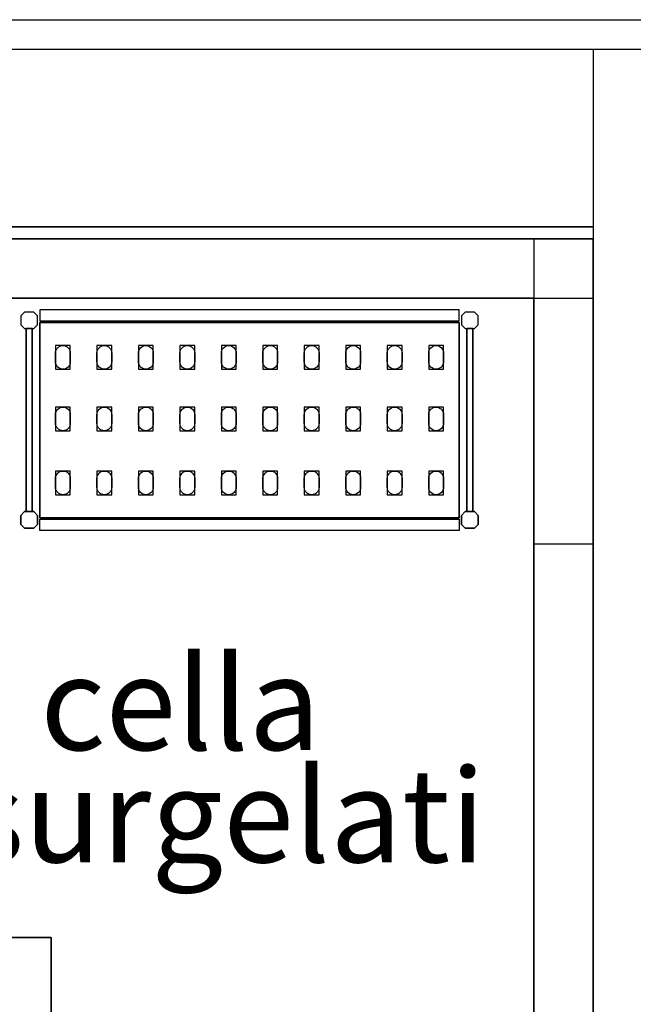
# Model space of a CAD drawing. Extents: x 13014 to 18809, y 2698 to 7326.
# Drawn here: x 18107 to 18211, y 7160 to 7326 of the extents above; entities that cross this region are included whole.
import ezdxf

# ---------------------------------------------------------------- set-up
doc = ezdxf.new("R2010")
doc.units = 0
doc.header["$LTSCALE"] = 5
doc.linetypes.add('CONTINUA', pattern=[0])
doc.layers.get('0').update_dxf_attribs({"linetype": 'CONTINUOUS'})
for name, color, linetype in [('elux3d-200-2d', 1, 'CONTINUA'), ('elux3d-200-3d', 9, 'CONTINUA'), ('elux3d-204-2d', 7, 'CONTINUA'), ('elux3d-204-3d', 7, 'CONTINUOUS'), ('elux3d-cell-3d', 7, 'CONTINUOUS'), ('elux3d-walls-2D', 3, 'CONTINUOUS')]:
    doc.layers.add(name, color=color, linetype=linetype)
doc.layers.add('elux3d-ins-3D', color=3, linetype='CONTINUA', plot=False)
doc.styles.add('elux', font='TAHOMA.TTF')

# ---------------------------------------------------------------- blocks, each defined once
blk = doc.blocks.new('CRS1616')
at = {"layer": 'elux3d-200-2d'}
for points in [[(885.8, -151.7), (892, -145.5), (892, -130), (885.8, -123.7), (870.3, -123.7), (864, -130), (864, -145.5), (870.3, -151.7), (885.8, -151.7)], [(1629.8, -151.7), (1636, -145.5), (1636, -130), (1629.8, -123.7), (1614.3, -123.7), (1608, -130), (1608, -145.5), (1614.3, -151.7), (1629.8, -151.7)], [(883.1, -151.7), (872.9, -151.7), (872.9, -460.7), (883.1, -460.7), (883.1, -151.7)], [(1627.1, -151.7), (1616.9, -151.7), (1616.9, -460.7), (1627.1, -460.7), (1627.1, -151.7)], [(885.8, -460.7), (892, -467), (892, -482.5), (885.8, -488.7), (870.3, -488.7), (864, -482.5), (864, -467), (870.3, -460.7), (885.8, -460.7)], [(1629.8, -460.7), (1636, -467), (1636, -482.5), (1629.8, -488.7), (1614.3, -488.7), (1608, -482.5), (1608, -467), (1614.3, -460.7), (1629.8, -460.7)]]:
    blk.add_lwpolyline(points, dxfattribs=at)
for points in [[(896, -138.7), (1604, -138.7), (1604, -119.7), (896, -119.7)], [(896, -473.7), (1604, -473.7), (1604, -492.7), (896, -492.7)]]:
    blk.add_lwpolyline(points, close=True, dxfattribs=at)
at = {"layer": 'elux3d-200-3d'}
for points in [[(885.8, -151.7), (892, -145.5), (892, -130), (885.8, -123.7), (870.3, -123.7), (864, -130), (864, -145.5), (870.3, -151.7), (885.8, -151.7)], [(1629.8, -151.7), (1636, -145.5), (1636, -130), (1629.8, -123.7), (1614.3, -123.7), (1608, -130), (1608, -145.5), (1614.3, -151.7), (1629.8, -151.7)], [(885.8, -488.7), (892, -482.5), (892, -467), (885.8, -460.7), (870.3, -460.7), (864, -467), (864, -482.5), (870.3, -488.7), (885.8, -488.7)], [(1629.8, -488.7), (1636, -482.5), (1636, -467), (1629.8, -460.7), (1614.3, -460.7), (1608, -467), (1608, -482.5), (1614.3, -488.7), (1629.8, -488.7)]]:
    blk.add_lwpolyline(points, dxfattribs=at)
at = {"layer": 'elux3d-204-2d'}
blk.add_lwpolyline([(1604, -141.2), (896, -141.2), (896, -471.2), (1604, -471.2)], close=True, dxfattribs=at)
for points in [[(922.5, -207.7), (922.5, -192.7, -0.414214), (935, -180.2, -0.414214), (947.5, -192.7), (947.5, -207.7, -0.414214), (935, -220.2, -0.414214), (922.5, -207.7, -0.414214)], [(992.5, -207.7), (992.5, -192.7, -0.414214), (1005, -180.2, -0.414214), (1017.5, -192.7), (1017.5, -207.7, -0.414214), (1005, -220.2, -0.414214), (992.5, -207.7, -0.414214)], [(1062.5, -207.7), (1062.5, -192.7, -0.414214), (1075, -180.2, -0.414214), (1087.5, -192.7), (1087.5, -207.7, -0.414214), (1075, -220.2, -0.414214), (1062.5, -207.7, -0.414214)], [(1132.5, -207.7), (1132.5, -192.7, -0.414214), (1145, -180.2, -0.414214), (1157.5, -192.7), (1157.5, -207.7, -0.414214), (1145, -220.2, -0.414214), (1132.5, -207.7, -0.414214)], [(1202.5, -207.7), (1202.5, -192.7, -0.414214), (1215, -180.2, -0.414214), (1227.5, -192.7), (1227.5, -207.7, -0.414214), (1215, -220.2, -0.414214), (1202.5, -207.7, -0.414214)], [(1272.5, -207.7), (1272.5, -192.7, -0.414214), (1285, -180.2, -0.414214), (1297.5, -192.7), (1297.5, -207.7, -0.414214), (1285, -220.2, -0.414214), (1272.5, -207.7, -0.414214)], [(1342.5, -207.7), (1342.5, -192.7, -0.414214), (1355, -180.2, -0.414214), (1367.5, -192.7), (1367.5, -207.7, -0.414214), (1355, -220.2, -0.414214), (1342.5, -207.7, -0.414214)], [(1412.5, -207.7), (1412.5, -192.7, -0.414214), (1425, -180.2, -0.414214), (1437.5, -192.7), (1437.5, -207.7, -0.414214), (1425, -220.2, -0.414214), (1412.5, -207.7, -0.414214)], [(1482.5, -207.7), (1482.5, -192.7, -0.414214), (1495, -180.2, -0.414214), (1507.5, -192.7), (1507.5, -207.7, -0.414214), (1495, -220.2, -0.414214), (1482.5, -207.7, -0.414214)], [(1552.5, -207.7), (1552.5, -192.7, -0.414214), (1565, -180.2, -0.414214), (1577.5, -192.7), (1577.5, -207.7, -0.414214), (1565, -220.2, -0.414214), (1552.5, -207.7, -0.414214)], [(922.5, -311.7), (922.5, -296.7, -0.414214), (935, -284.2, -0.414214), (947.5, -296.7), (947.5, -311.7, -0.414214), (935, -324.2, -0.414214), (922.5, -311.7, -0.414214)], [(992.5, -311.7), (992.5, -296.7, -0.414214), (1005, -284.2, -0.414214), (1017.5, -296.7), (1017.5, -311.7, -0.414214), (1005, -324.2, -0.414214), (992.5, -311.7, -0.414214)], [(1062.5, -311.7), (1062.5, -296.7, -0.414214), (1075, -284.2, -0.414214), (1087.5, -296.7), (1087.5, -311.7, -0.414214), (1075, -324.2, -0.414214), (1062.5, -311.7, -0.414214)], [(1132.5, -311.7), (1132.5, -296.7, -0.414214), (1145, -284.2, -0.414214), (1157.5, -296.7), (1157.5, -311.7, -0.414214), (1145, -324.2, -0.414214), (1132.5, -311.7, -0.414214)], [(1202.5, -311.7), (1202.5, -296.7, -0.414214), (1215, -284.2, -0.414214), (1227.5, -296.7), (1227.5, -311.7, -0.414214), (1215, -324.2, -0.414214), (1202.5, -311.7, -0.414214)], [(1272.5, -311.7), (1272.5, -296.7, -0.414214), (1285, -284.2, -0.414214), (1297.5, -296.7), (1297.5, -311.7, -0.414214), (1285, -324.2, -0.414214), (1272.5, -311.7, -0.414214)], [(1342.5, -311.7), (1342.5, -296.7, -0.414214), (1355, -284.2, -0.414214), (1367.5, -296.7), (1367.5, -311.7, -0.414214), (1355, -324.2, -0.414214), (1342.5, -311.7, -0.414214)], [(1412.5, -311.7), (1412.5, -296.7, -0.414214), (1425, -284.2, -0.414214), (1437.5, -296.7), (1437.5, -311.7, -0.414214), (1425, -324.2, -0.414214), (1412.5, -311.7, -0.414214)], [(1482.5, -311.7), (1482.5, -296.7, -0.414214), (1495, -284.2, -0.414214), (1507.5, -296.7), (1507.5, -311.7, -0.414214), (1495, -324.2, -0.414214), (1482.5, -311.7, -0.414214)], [(1552.5, -311.7), (1552.5, -296.7, -0.414214), (1565, -284.2, -0.414214), (1577.5, -296.7), (1577.5, -311.7, -0.414214), (1565, -324.2, -0.414214), (1552.5, -311.7, -0.414214)], [(922.5, -419.7), (922.5, -404.7, -0.414214), (935, -392.2, -0.414214), (947.5, -404.7), (947.5, -419.7, -0.414214), (935, -432.2, -0.414214), (922.5, -419.7, -0.414214)], [(992.5, -419.7), (992.5, -404.7, -0.414214), (1005, -392.2, -0.414214), (1017.5, -404.7), (1017.5, -419.7, -0.414214), (1005, -432.2, -0.414214), (992.5, -419.7, -0.414214)], [(1062.5, -419.7), (1062.5, -404.7, -0.414214), (1075, -392.2, -0.414214), (1087.5, -404.7), (1087.5, -419.7, -0.414214), (1075, -432.2, -0.414214), (1062.5, -419.7, -0.414214)], [(1132.5, -419.7), (1132.5, -404.7, -0.414214), (1145, -392.2, -0.414214), (1157.5, -404.7), (1157.5, -419.7, -0.414214), (1145, -432.2, -0.414214), (1132.5, -419.7, -0.414214)], [(1202.5, -419.7), (1202.5, -404.7, -0.414214), (1215, -392.2, -0.414214), (1227.5, -404.7), (1227.5, -419.7, -0.414214), (1215, -432.2, -0.414214), (1202.5, -419.7, -0.414214)], [(1272.5, -419.7), (1272.5, -404.7, -0.414214), (1285, -392.2, -0.414214), (1297.5, -404.7), (1297.5, -419.7, -0.414214), (1285, -432.2, -0.414214), (1272.5, -419.7, -0.414214)], [(1342.5, -419.7), (1342.5, -404.7, -0.414214), (1355, -392.2, -0.414214), (1367.5, -404.7), (1367.5, -419.7, -0.414214), (1355, -432.2, -0.414214), (1342.5, -419.7, -0.414214)], [(1412.5, -419.7), (1412.5, -404.7, -0.414214), (1425, -392.2, -0.414214), (1437.5, -404.7), (1437.5, -419.7, -0.414214), (1425, -432.2, -0.414214), (1412.5, -419.7, -0.414214)], [(1482.5, -419.7), (1482.5, -404.7, -0.414214), (1495, -392.2, -0.414214), (1507.5, -404.7), (1507.5, -419.7, -0.414214), (1495, -432.2, -0.414214), (1482.5, -419.7, -0.414214)], [(1552.5, -419.7), (1552.5, -404.7, -0.414214), (1565, -392.2, -0.414214), (1577.5, -404.7), (1577.5, -419.7, -0.414214), (1565, -432.2, -0.414214), (1552.5, -419.7, -0.414214)]]:
    blk.add_lwpolyline(points, format="xyb", dxfattribs=at)
at = {"layer": 'elux3d-204-3d'}
for points, elevation in [([(947.5, -180.2), (922.5, -180.2), (922.5, -220.2), (947.5, -220.2)], 252), ([(947.5, -180.2), (922.5, -180.2), (922.5, -220.2), (947.5, -220.2)], 552), ([(947.5, -180.2), (922.5, -180.2), (922.5, -220.2), (947.5, -220.2)], 852), ([(947.5, -180.2), (922.5, -180.2), (922.5, -220.2), (947.5, -220.2)], 1152), ([(1017.5, -180.2), (992.5, -180.2), (992.5, -220.2), (1017.5, -220.2)], 252), ([(1017.5, -180.2), (992.5, -180.2), (992.5, -220.2), (1017.5, -220.2)], 552), ([(1017.5, -180.2), (992.5, -180.2), (992.5, -220.2), (1017.5, -220.2)], 852), ([(1017.5, -180.2), (992.5, -180.2), (992.5, -220.2), (1017.5, -220.2)], 1152), ([(1087.5, -180.2), (1062.5, -180.2), (1062.5, -220.2), (1087.5, -220.2)], 252), ([(1087.5, -180.2), (1062.5, -180.2), (1062.5, -220.2), (1087.5, -220.2)], 552), ([(1087.5, -180.2), (1062.5, -180.2), (1062.5, -220.2), (1087.5, -220.2)], 852), ([(1087.5, -180.2), (1062.5, -180.2), (1062.5, -220.2), (1087.5, -220.2)], 1152), ([(1157.5, -180.2), (1132.5, -180.2), (1132.5, -220.2), (1157.5, -220.2)], 1152), ([(1157.5, -180.2), (1132.5, -180.2), (1132.5, -220.2), (1157.5, -220.2)], 852), ([(1157.5, -180.2), (1132.5, -180.2), (1132.5, -220.2), (1157.5, -220.2)], 552), ([(1157.5, -180.2), (1132.5, -180.2), (1132.5, -220.2), (1157.5, -220.2)], 252), ([(1227.5, -180.2), (1202.5, -180.2), (1202.5, -220.2), (1227.5, -220.2)], 1152), ([(1227.5, -180.2), (1202.5, -180.2), (1202.5, -220.2), (1227.5, -220.2)], 852), ([(1227.5, -180.2), (1202.5, -180.2), (1202.5, -220.2), (1227.5, -220.2)], 552), ([(1227.5, -180.2), (1202.5, -180.2), (1202.5, -220.2), (1227.5, -220.2)], 252), ([(1297.5, -180.2), (1272.5, -180.2), (1272.5, -220.2), (1297.5, -220.2)], 1152), ([(1297.5, -180.2), (1272.5, -180.2), (1272.5, -220.2), (1297.5, -220.2)], 852), ([(1297.5, -180.2), (1272.5, -180.2), (1272.5, -220.2), (1297.5, -220.2)], 552), ([(1297.5, -180.2), (1272.5, -180.2), (1272.5, -220.2), (1297.5, -220.2)], 252), ([(1367.5, -180.2), (1342.5, -180.2), (1342.5, -220.2), (1367.5, -220.2)], 1152), ([(1367.5, -180.2), (1342.5, -180.2), (1342.5, -220.2), (1367.5, -220.2)], 852), ([(1367.5, -180.2), (1342.5, -180.2), (1342.5, -220.2), (1367.5, -220.2)], 552), ([(1367.5, -180.2), (1342.5, -180.2), (1342.5, -220.2), (1367.5, -220.2)], 252), ([(1437.5, -180.2), (1412.5, -180.2), (1412.5, -220.2), (1437.5, -220.2)], 1152), ([(1437.5, -180.2), (1412.5, -180.2), (1412.5, -220.2), (1437.5, -220.2)], 852), ([(1437.5, -180.2), (1412.5, -180.2), (1412.5, -220.2), (1437.5, -220.2)], 552), ([(1437.5, -180.2), (1412.5, -180.2), (1412.5, -220.2), (1437.5, -220.2)], 252), ([(1507.5, -180.2), (1482.5, -180.2), (1482.5, -220.2), (1507.5, -220.2)], 252), ([(1507.5, -180.2), (1482.5, -180.2), (1482.5, -220.2), (1507.5, -220.2)], 552), ([(1507.5, -180.2), (1482.5, -180.2), (1482.5, -220.2), (1507.5, -220.2)], 852), ([(1507.5, -180.2), (1482.5, -180.2), (1482.5, -220.2), (1507.5, -220.2)], 1152), ([(1577.5, -180.2), (1552.5, -180.2), (1552.5, -220.2), (1577.5, -220.2)], 252), ([(1577.5, -180.2), (1552.5, -180.2), (1552.5, -220.2), (1577.5, -220.2)], 552), ([(1577.5, -180.2), (1552.5, -180.2), (1552.5, -220.2), (1577.5, -220.2)], 852), ([(1577.5, -180.2), (1552.5, -180.2), (1552.5, -220.2), (1577.5, -220.2)], 1152), ([(947.5, -284.2), (922.5, -284.2), (922.5, -324.2), (947.5, -324.2)], 252), ([(947.5, -284.2), (922.5, -284.2), (922.5, -324.2), (947.5, -324.2)], 552), ([(947.5, -284.2), (922.5, -284.2), (922.5, -324.2), (947.5, -324.2)], 852), ([(947.5, -284.2), (922.5, -284.2), (922.5, -324.2), (947.5, -324.2)], 1152), ([(1017.5, -284.2), (992.5, -284.2), (992.5, -324.2), (1017.5, -324.2)], 252), ([(1017.5, -284.2), (992.5, -284.2), (992.5, -324.2), (1017.5, -324.2)], 552), ([(1017.5, -284.2), (992.5, -284.2), (992.5, -324.2), (1017.5, -324.2)], 852), ([(1017.5, -284.2), (992.5, -284.2), (992.5, -324.2), (1017.5, -324.2)], 1152), ([(1087.5, -284.2), (1062.5, -284.2), (1062.5, -324.2), (1087.5, -324.2)], 252), ([(1087.5, -284.2), (1062.5, -284.2), (1062.5, -324.2), (1087.5, -324.2)], 552), ([(1087.5, -284.2), (1062.5, -284.2), (1062.5, -324.2), (1087.5, -324.2)], 852), ([(1087.5, -284.2), (1062.5, -284.2), (1062.5, -324.2), (1087.5, -324.2)], 1152), ([(1157.5, -284.2), (1132.5, -284.2), (1132.5, -324.2), (1157.5, -324.2)], 1152), ([(1157.5, -284.2), (1132.5, -284.2), (1132.5, -324.2), (1157.5, -324.2)], 852), ([(1157.5, -284.2), (1132.5, -284.2), (1132.5, -324.2), (1157.5, -324.2)], 552), ([(1157.5, -284.2), (1132.5, -284.2), (1132.5, -324.2), (1157.5, -324.2)], 252), ([(1227.5, -284.2), (1202.5, -284.2), (1202.5, -324.2), (1227.5, -324.2)], 1152), ([(1227.5, -284.2), (1202.5, -284.2), (1202.5, -324.2), (1227.5, -324.2)], 852), ([(1227.5, -284.2), (1202.5, -284.2), (1202.5, -324.2), (1227.5, -324.2)], 552), ([(1227.5, -284.2), (1202.5, -284.2), (1202.5, -324.2), (1227.5, -324.2)], 252), ([(1297.5, -284.2), (1272.5, -284.2), (1272.5, -324.2), (1297.5, -324.2)], 1152), ([(1297.5, -284.2), (1272.5, -284.2), (1272.5, -324.2), (1297.5, -324.2)], 852), ([(1297.5, -284.2), (1272.5, -284.2), (1272.5, -324.2), (1297.5, -324.2)], 552), ([(1297.5, -284.2), (1272.5, -284.2), (1272.5, -324.2), (1297.5, -324.2)], 252), ([(1367.5, -284.2), (1342.5, -284.2), (1342.5, -324.2), (1367.5, -324.2)], 1152), ([(1367.5, -284.2), (1342.5, -284.2), (1342.5, -324.2), (1367.5, -324.2)], 852), ([(1367.5, -284.2), (1342.5, -284.2), (1342.5, -324.2), (1367.5, -324.2)], 552), ([(1367.5, -284.2), (1342.5, -284.2), (1342.5, -324.2), (1367.5, -324.2)], 252), ([(1437.5, -284.2), (1412.5, -284.2), (1412.5, -324.2), (1437.5, -324.2)], 1152), ([(1437.5, -284.2), (1412.5, -284.2), (1412.5, -324.2), (1437.5, -324.2)], 852), ([(1437.5, -284.2), (1412.5, -284.2), (1412.5, -324.2), (1437.5, -324.2)], 552), ([(1437.5, -284.2), (1412.5, -284.2), (1412.5, -324.2), (1437.5, -324.2)], 252), ([(1507.5, -284.2), (1482.5, -284.2), (1482.5, -324.2), (1507.5, -324.2)], 252), ([(1507.5, -284.2), (1482.5, -284.2), (1482.5, -324.2), (1507.5, -324.2)], 552), ([(1507.5, -284.2), (1482.5, -284.2), (1482.5, -324.2), (1507.5, -324.2)], 852), ([(1507.5, -284.2), (1482.5, -284.2), (1482.5, -324.2), (1507.5, -324.2)], 1152), ([(1577.5, -284.2), (1552.5, -284.2), (1552.5, -324.2), (1577.5, -324.2)], 252), ([(1577.5, -284.2), (1552.5, -284.2), (1552.5, -324.2), (1577.5, -324.2)], 552), ([(1577.5, -284.2), (1552.5, -284.2), (1552.5, -324.2), (1577.5, -324.2)], 852), ([(1577.5, -284.2), (1552.5, -284.2), (1552.5, -324.2), (1577.5, -324.2)], 1152), ([(947.5, -392.2), (922.5, -392.2), (922.5, -432.2), (947.5, -432.2)], 252), ([(947.5, -392.2), (922.5, -392.2), (922.5, -432.2), (947.5, -432.2)], 552), ([(947.5, -392.2), (922.5, -392.2), (922.5, -432.2), (947.5, -432.2)], 852), ([(947.5, -392.2), (922.5, -392.2), (922.5, -432.2), (947.5, -432.2)], 1152), ([(1017.5, -392.2), (992.5, -392.2), (992.5, -432.2), (1017.5, -432.2)], 252), ([(1017.5, -392.2), (992.5, -392.2), (992.5, -432.2), (1017.5, -432.2)], 552), ([(1017.5, -392.2), (992.5, -392.2), (992.5, -432.2), (1017.5, -432.2)], 852), ([(1017.5, -392.2), (992.5, -392.2), (992.5, -432.2), (1017.5, -432.2)], 1152), ([(1087.5, -392.2), (1062.5, -392.2), (1062.5, -432.2), (1087.5, -432.2)], 252), ([(1087.5, -392.2), (1062.5, -392.2), (1062.5, -432.2), (1087.5, -432.2)], 552), ([(1087.5, -392.2), (1062.5, -392.2), (1062.5, -432.2), (1087.5, -432.2)], 852), ([(1087.5, -392.2), (1062.5, -392.2), (1062.5, -432.2), (1087.5, -432.2)], 1152), ([(1157.5, -392.2), (1132.5, -392.2), (1132.5, -432.2), (1157.5, -432.2)], 1152), ([(1157.5, -392.2), (1132.5, -392.2), (1132.5, -432.2), (1157.5, -432.2)], 852), ([(1157.5, -392.2), (1132.5, -392.2), (1132.5, -432.2), (1157.5, -432.2)], 552), ([(1157.5, -392.2), (1132.5, -392.2), (1132.5, -432.2), (1157.5, -432.2)], 252), ([(1227.5, -392.2), (1202.5, -392.2), (1202.5, -432.2), (1227.5, -432.2)], 1152), ([(1227.5, -392.2), (1202.5, -392.2), (1202.5, -432.2), (1227.5, -432.2)], 852), ([(1227.5, -392.2), (1202.5, -392.2), (1202.5, -432.2), (1227.5, -432.2)], 552), ([(1227.5, -392.2), (1202.5, -392.2), (1202.5, -432.2), (1227.5, -432.2)], 252), ([(1297.5, -392.2), (1272.5, -392.2), (1272.5, -432.2), (1297.5, -432.2)], 1152), ([(1297.5, -392.2), (1272.5, -392.2), (1272.5, -432.2), (1297.5, -432.2)], 852), ([(1297.5, -392.2), (1272.5, -392.2), (1272.5, -432.2), (1297.5, -432.2)], 552), ([(1297.5, -392.2), (1272.5, -392.2), (1272.5, -432.2), (1297.5, -432.2)], 252), ([(1367.5, -392.2), (1342.5, -392.2), (1342.5, -432.2), (1367.5, -432.2)], 1152), ([(1367.5, -392.2), (1342.5, -392.2), (1342.5, -432.2), (1367.5, -432.2)], 852), ([(1367.5, -392.2), (1342.5, -392.2), (1342.5, -432.2), (1367.5, -432.2)], 552), ([(1367.5, -392.2), (1342.5, -392.2), (1342.5, -432.2), (1367.5, -432.2)], 252), ([(1437.5, -392.2), (1412.5, -392.2), (1412.5, -432.2), (1437.5, -432.2)], 1152), ([(1437.5, -392.2), (1412.5, -392.2), (1412.5, -432.2), (1437.5, -432.2)], 852), ([(1437.5, -392.2), (1412.5, -392.2), (1412.5, -432.2), (1437.5, -432.2)], 552), ([(1437.5, -392.2), (1412.5, -392.2), (1412.5, -432.2), (1437.5, -432.2)], 252), ([(1507.5, -392.2), (1482.5, -392.2), (1482.5, -432.2), (1507.5, -432.2)], 252), ([(1507.5, -392.2), (1482.5, -392.2), (1482.5, -432.2), (1507.5, -432.2)], 552), ([(1507.5, -392.2), (1482.5, -392.2), (1482.5, -432.2), (1507.5, -432.2)], 852), ([(1507.5, -392.2), (1482.5, -392.2), (1482.5, -432.2), (1507.5, -432.2)], 1152), ([(1577.5, -392.2), (1552.5, -392.2), (1552.5, -432.2), (1577.5, -432.2)], 252), ([(1577.5, -392.2), (1552.5, -392.2), (1552.5, -432.2), (1577.5, -432.2)], 552), ([(1577.5, -392.2), (1552.5, -392.2), (1552.5, -432.2), (1577.5, -432.2)], 852), ([(1577.5, -392.2), (1552.5, -392.2), (1552.5, -432.2), (1577.5, -432.2)], 1152)]:
    blk.add_lwpolyline(points, close=True, dxfattribs=dict(at, elevation=elevation))
at = {"layer": 'elux3d-200-3d'}
mesh = blk.add_polymesh((6, 3), dxfattribs=at)
for k, corner in enumerate([(896, -471.2, 1150), (896, -471.2, 1120), (896, -471.2, 1120), (1604, -471.2, 1150), (1604, -471.2, 1120), (1604, -471.2, 1120), (1604, -141.2, 1150), (1604, -141.2, 1120), (1604, -471.2, 1120), (896, -141.2, 1150), (896, -141.2, 1120), (896, -471.2, 1120), (896, -141.2, 1150), (896, -141.2, 1150), (896, -471.2, 1150), (1604, -141.2, 1150), (1604, -141.2, 1150), (1604, -471.2, 1150)]):
    mesh.set_mesh_vertex(divmod(k, 3), corner)
mesh = blk.add_polymesh((6, 3), dxfattribs=at)
for k, corner in enumerate([(896, -471.2, 850), (896, -471.2, 820), (896, -471.2, 820), (1604, -471.2, 850), (1604, -471.2, 820), (1604, -471.2, 820), (1604, -141.2, 850), (1604, -141.2, 820), (1604, -471.2, 820), (896, -141.2, 850), (896, -141.2, 820), (896, -471.2, 820), (896, -141.2, 850), (896, -141.2, 850), (896, -471.2, 850), (1604, -141.2, 850), (1604, -141.2, 850), (1604, -471.2, 850)]):
    mesh.set_mesh_vertex(divmod(k, 3), corner)
mesh = blk.add_polymesh((6, 3), dxfattribs=at)
for k, corner in enumerate([(896, -471.2, 550), (896, -471.2, 520), (896, -471.2, 520), (1604, -471.2, 550), (1604, -471.2, 520), (1604, -471.2, 520), (1604, -141.2, 550), (1604, -141.2, 520), (1604, -471.2, 520), (896, -141.2, 550), (896, -141.2, 520), (896, -471.2, 520), (896, -141.2, 550), (896, -141.2, 550), (896, -471.2, 550), (1604, -141.2, 550), (1604, -141.2, 550), (1604, -471.2, 550)]):
    mesh.set_mesh_vertex(divmod(k, 3), corner)
mesh = blk.add_polymesh((6, 3), dxfattribs=at)
for k, corner in enumerate([(896, -471.2, 250), (896, -471.2, 220), (896, -471.2, 220), (1604, -471.2, 250), (1604, -471.2, 220), (1604, -471.2, 220), (1604, -141.2, 250), (1604, -141.2, 220), (1604, -471.2, 220), (896, -141.2, 250), (896, -141.2, 220), (896, -471.2, 220), (896, -141.2, 250), (896, -141.2, 250), (896, -471.2, 250), (1604, -141.2, 250), (1604, -141.2, 250), (1604, -471.2, 250)]):
    mesh.set_mesh_vertex(divmod(k, 3), corner)
mesh = blk.add_polymesh((6, 3), dxfattribs=at)
for k, corner in enumerate([(883.1, -460.7, 220), (883.1, -460.7, 200), (883.1, -460.7, 200), (872.9, -460.7, 220), (872.9, -460.7, 200), (872.9, -460.7, 200), (872.9, -151.7, 220), (872.9, -151.7, 200), (872.9, -460.7, 200), (883.1, -151.7, 220), (883.1, -151.7, 200), (883.1, -460.7, 200), (883.1, -151.7, 220), (883.1, -151.7, 220), (883.1, -460.7, 220), (872.9, -151.7, 220), (872.9, -151.7, 220), (872.9, -460.7, 220)]):
    mesh.set_mesh_vertex(divmod(k, 3), corner)
mesh = blk.add_polymesh((6, 3), dxfattribs=at)
for k, corner in enumerate([(883.1, -460.7, 785), (883.1, -460.7, 765), (883.1, -460.7, 765), (872.9, -460.7, 785), (872.9, -460.7, 765), (872.9, -460.7, 765), (872.9, -151.7, 785), (872.9, -151.7, 765), (872.9, -460.7, 765), (883.1, -151.7, 785), (883.1, -151.7, 765), (883.1, -460.7, 765), (883.1, -151.7, 785), (883.1, -151.7, 785), (883.1, -460.7, 785), (872.9, -151.7, 785), (872.9, -151.7, 785), (872.9, -460.7, 785)]):
    mesh.set_mesh_vertex(divmod(k, 3), corner)
mesh = blk.add_polymesh((6, 3), dxfattribs=at)
for k, corner in enumerate([(883.1, -460.7, 1450), (883.1, -460.7, 1430), (883.1, -460.7, 1430), (872.9, -460.7, 1450), (872.9, -460.7, 1430), (872.9, -460.7, 1430), (872.9, -151.7, 1450), (872.9, -151.7, 1430), (872.9, -460.7, 1430), (883.1, -151.7, 1450), (883.1, -151.7, 1430), (883.1, -460.7, 1430), (883.1, -151.7, 1450), (883.1, -151.7, 1450), (883.1, -460.7, 1450), (872.9, -151.7, 1450), (872.9, -151.7, 1450), (872.9, -460.7, 1450)]):
    mesh.set_mesh_vertex(divmod(k, 3), corner)
mesh = blk.add_polymesh((6, 3), dxfattribs=at)
for k, corner in enumerate([(1627.1, -460.7, 220), (1627.1, -460.7, 200), (1627.1, -460.7, 200), (1616.9, -460.7, 220), (1616.9, -460.7, 200), (1616.9, -460.7, 200), (1616.9, -151.7, 220), (1616.9, -151.7, 200), (1616.9, -460.7, 200), (1627.1, -151.7, 220), (1627.1, -151.7, 200), (1627.1, -460.7, 200), (1627.1, -151.7, 220), (1627.1, -151.7, 220), (1627.1, -460.7, 220), (1616.9, -151.7, 220), (1616.9, -151.7, 220), (1616.9, -460.7, 220)]):
    mesh.set_mesh_vertex(divmod(k, 3), corner)
mesh = blk.add_polymesh((6, 3), dxfattribs=at)
for k, corner in enumerate([(1627.1, -460.7, 785), (1627.1, -460.7, 765), (1627.1, -460.7, 765), (1616.9, -460.7, 785), (1616.9, -460.7, 765), (1616.9, -460.7, 765), (1616.9, -151.7, 785), (1616.9, -151.7, 765), (1616.9, -460.7, 765), (1627.1, -151.7, 785), (1627.1, -151.7, 765), (1627.1, -460.7, 765), (1627.1, -151.7, 785), (1627.1, -151.7, 785), (1627.1, -460.7, 785), (1616.9, -151.7, 785), (1616.9, -151.7, 785), (1616.9, -460.7, 785)]):
    mesh.set_mesh_vertex(divmod(k, 3), corner)
mesh = blk.add_polymesh((6, 3), dxfattribs=at)
for k, corner in enumerate([(1627.1, -460.7, 1450), (1627.1, -460.7, 1430), (1627.1, -460.7, 1430), (1616.9, -460.7, 1450), (1616.9, -460.7, 1430), (1616.9, -460.7, 1430), (1616.9, -151.7, 1450), (1616.9, -151.7, 1430), (1616.9, -460.7, 1430), (1627.1, -151.7, 1450), (1627.1, -151.7, 1430), (1627.1, -460.7, 1430), (1627.1, -151.7, 1450), (1627.1, -151.7, 1450), (1627.1, -460.7, 1450), (1616.9, -151.7, 1450), (1616.9, -151.7, 1450), (1616.9, -460.7, 1450)]):
    mesh.set_mesh_vertex(divmod(k, 3), corner)
blk = doc.blocks.new('CR16F054S')
at = {"layer": 'elux3d-200-2d'}
for p, q in [((1730, 0), (1730, -1830)), ((0, -100), (1830, -100)), ((1730, -515), (1830, -515))]:
    blk.add_line(p, q, dxfattribs=at)
blk.add_lwpolyline([(0, -1830), (0, 0), (1830, 0), (1830, -1830)], close=True, dxfattribs=at)
at = {"layer": 'elux3d-204-2d', "elevation": 0}
blk.add_lwpolyline([(115, -1730), (115, -1180), (915, -1180), (915, -1730)], dxfattribs=at)
at = {"layer": 'elux3d-cell-3d'}
for p, q in [((1730, 0), (1730, 0, 2150)), ((1730, -100, 2150), (100, -100, 2150)), ((1730, -1730, 2150), (1730, -100, 2150)), ((1830, -100), (1830, -100, 2150))]:
    blk.add_line(p, q, dxfattribs=at)
at = {"layer": 'elux3d-cell-3d', "elevation": 2150}
blk.add_lwpolyline([(1730, -100), (1830, -100), (1830, 0), (1730, 0)], close=True, dxfattribs=at)
at = {"layer": 'elux3d-cell-3d'}
for points in [[(0, 0, 2090), (0, 0, 60), (1830, 0, 60), (1830, 0, 2090)], [(1830, -1830, 2090), (1830, -1830, 60), (1830, 0, 60), (1830, 0, 2090)]]:
    blk.add_3dface(points, dxfattribs=at)
at = {"layer": 'elux3d-ins-3D'}
blk.add_point((1830, 0), dxfattribs=at)
at = {"layer": 'elux3d-ins-3D', "flags": 9}
for tag, p in [('DIST', (0, 0)), ('ANGOLO', (0, -1.5))]:
    blk.add_attdef(tag, p, '', height=1, dxfattribs=at)
at = {"layer": 'elux3d-cell-3d'}
mesh = blk.add_polymesh((6, 3), dxfattribs=at)
for k, corner in enumerate([(1830, -1830, 2150), (1830, -1830, 2090), (1830, -1830, 2090), (0, -1830, 2150), (0, -1830, 2090), (0, -1830, 2090), (0, 0, 2150), (0, 0, 2090), (0, -1830, 2090), (1830, 0, 2150), (1830, 0, 2090), (1830, -1830, 2090), (1830, 0, 2150), (1830, 0, 2150), (1830, -1830, 2150), (0, 0, 2150), (0, 0, 2150), (0, -1830, 2150)]):
    mesh.set_mesh_vertex(divmod(k, 3), corner)
mesh = blk.add_polymesh((6, 3), dxfattribs=at)
for k, corner in enumerate([(1830, -1830, 60), (1830, -1830), (1830, -1830), (0, -1830, 60), (0, -1830), (0, -1830), (0, 0, 60), (0, 0), (0, -1830), (1830, 0, 60), (1830, 0), (1830, -1830), (1830, 0, 60), (1830, 0, 60), (1830, -1830, 60), (0, 0, 60), (0, 0, 60), (0, -1830, 60)]):
    mesh.set_mesh_vertex(divmod(k, 3), corner)
mesh = blk.add_polymesh((6, 3), dxfattribs=at)
for k, corner in enumerate([(915, -1730, 2090), (915, -1730, 1820), (915, -1730, 1820), (115, -1730, 2090), (115, -1730, 1820), (115, -1730, 1820), (115, -1180, 2090), (115, -1180, 1850), (115, -1730, 1820), (915, -1180, 2090), (915, -1180, 1850), (915, -1730, 1820), (915, -1180, 2090), (915, -1180, 2090), (915, -1730, 2090), (115, -1180, 2090), (115, -1180, 2090), (115, -1730, 2090)]):
    mesh.set_mesh_vertex(divmod(k, 3), corner)

msp = doc.modelspace()

# ---------------------------------------------------------------- linework, layer by layer
at = {"layer": 'elux3d-walls-2D'}
for p, q in [((13348.85, 7326.35), (18781.85, 7326.35)), ((17365.85, 7321.35), (18781.85, 7321.35)), ((17759.08, 7291.35), (18203.85, 7291.35)), ((18203.85, 7291.35), (18203.85, 6973.35))]:
    msp.add_line(p, q, dxfattribs=at)
msp.add_lwpolyline([(17841.85, 7321.35), (18203.85, 7321.35), (18203.85, 7291.35), (17841.85, 7291.35)], close=True, dxfattribs=at)

# ---------------------------------------------------------------- block references
at = {"xscale": 0.1, "yscale": 0.1, "zscale": 0.1}
for name in ['CR16F054S', 'CRS1616']:
    msp.add_blockref(name, (18020.85, 7289.35), dxfattribs=at)

# ---------------------------------------------------------------- texts
at = {"style": 'elux'}
for s, p in [('cella', (18110.54, 7203.01)), ('surgelati', (18097.72, 7184.06))]:
    msp.add_text(s, height=15.795, dxfattribs=at).set_placement(p)

doc.saveas('drawing.dxf')
